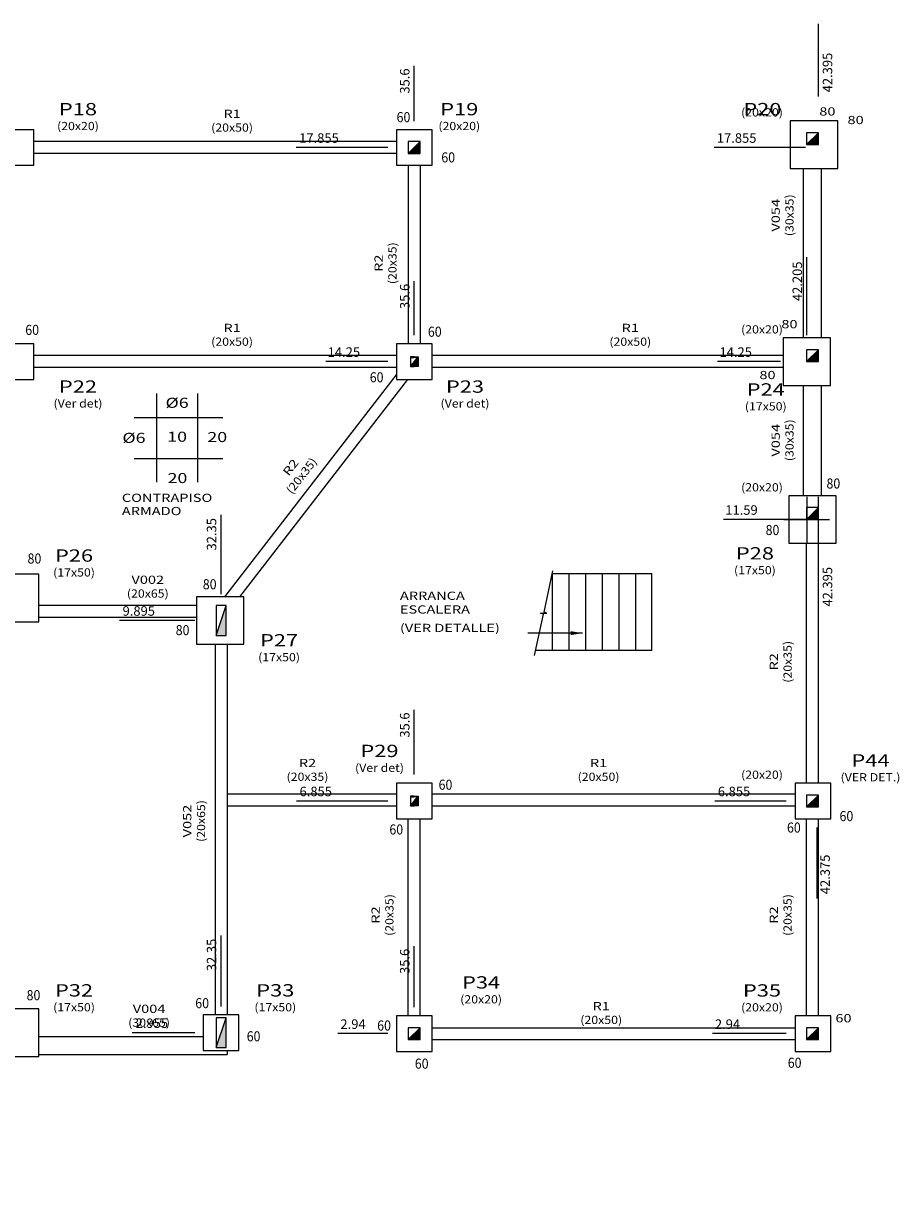
# Model space of a CAD drawing. Units: millimetres. Extents: x 0 to 108, y 0 to 34.
# Drawn here: x 29 to 44, y 0 to 20 of the extents above; entities that cross this region are included whole.
import ezdxf
from ezdxf.enums import TextEntityAlignment as Align

# ---------------------------------------------------------------- set-up
doc = ezdxf.new("R2010")
doc.units = ezdxf.units.MM
doc.layers.add('A30', color=30, linetype='Continuous')
doc.layers.get('0').off()
doc.styles.add('ACUM-100', font='romans.shx', dxfattribs={"oblique": 15, "height": 0.16})
doc.styles.add('T100', font='ROMANS.shx', dxfattribs={"height": 0.18})
doc.styles.add('T20', font='ROMANS.shx', dxfattribs={"width": 1.3, "height": 0.036})
doc.dimstyles.new('D100$6', dxfattribs={"dimtxt": 0.16, "dimasz": 0.1, "dimexe": 0.18, "dimexo": 0.06, "dimgap": 0.08, "dimtad": 1, "dimdec": 3, "dimrnd": 0.005, "dimzin": 9, "dimdsep": 46, "dimtxsty": 'ACUM-100', "dimblk1": 'tick', "dimblk2": 'tick', "dimsah": 1, "dimcen": 0.1, "dimclrd": 2, "dimclre": 1, "dimclrt": 2, "dimaunit": 1, "dimadec": 1, "dimazin": 0, "dimtfac": 1, "dimtdec": 3, "dimtmove": 2, "dimatfit": 3, "dimfxl": 1, "dimtolj": 1, "dimtzin": 0, "dimarcsym": 0})
doc.dimstyles.new('D100$7', dxfattribs={"dimtxt": 0.18, "dimasz": 0.2, "dimexe": 0.18, "dimexo": 0.06, "dimgap": 0.09, "dimtad": 1, "dimlfac": 100, "dimzin": 0, "dimdsep": 46, "dimtxsty": 'T100', "dimcen": 0.1, "dimse1": 1, "dimse2": 1, "dimclrd": 1, "dimclrt": 2, "dimaunit": 1, "dimadec": 1, "dimazin": 0, "dimtfac": 1, "dimtmove": 0, "dimatfit": 3, "dimfxl": 0.18, "dimtolj": 1, "dimtzin": 0, "dimarcsym": 0})

# ---------------------------------------------------------------- blocks, each defined once
blk = doc.blocks.new('PNC-16')
at = {"color": 0}
blk.add_lwpolyline([(0, 0), (0.065, 0), (0.065, 0.00358, 0.414213562), (0.05975, 0.00883), (0.038875, 0.0105), (0.018, 0.01217, -0.36818677), (0.0075, 0.02267), (0.0075, 0.13733, -0.414213562), (0.018, 0.14783), (0.038875, 0.1495), (0.05975, 0.15117, 0.36818677), (0.065, 0.15642), (0.065, 0.16), (0, 0.16)], format="xyb", close=True, dxfattribs=at)
blk = doc.blocks.new('*D452')
at = {"layer": 'A30', "color": 1, "lineweight": -2, "transparency": 16777216}
blk.add_line((31.906, 2.955), (30.853, 2.955), dxfattribs=at)
at = {"layer": 'A30', "color": 2, "transparency": 16777216, "insert": (31.186, 3.115), "char_height": 0.16, "attachment_point": 5, "style": 'ACUM-100'}
blk.add_mtext('\\A1;2.955', dxfattribs=at)
blk = doc.blocks.new('_ArchTick')
at = {"color": 0, "linetype": 'ByBlock', "const_width": 0.15}
blk.add_lwpolyline([(-0.5, -0.5), (0.5, 0.5)], dxfattribs=at)
blk = doc.blocks.new('tick')
at = {"color": 0}
for p, q in [((-1, 0), (1, 0)), ((0, 1.4), (0, -1.4))]:
    blk.add_line(p, q, dxfattribs=at)
blk.add_blockref('_ArchTick', (0, 0), dxfattribs=at)
blk = doc.blocks.new('*D453')
at = {"layer": 'A30', "color": 1, "lineweight": -2, "transparency": 16777216}
blk.add_line((32.35, 3.399), (32.35, 4.594), dxfattribs=at)
at = {"layer": 'A30', "color": 2, "transparency": 16777216, "insert": (32.19, 4.264), "char_height": 0.16, "attachment_point": 5, "rotation": 90, "style": 'ACUM-100'}
blk.add_mtext('\\A1;32.35', dxfattribs=at)
blk = doc.blocks.new('*D454')
at = {"layer": 'A30', "color": 1, "lineweight": -2, "transparency": 16777216}
blk.add_line((35.6, 3.384), (35.6, 4.41), dxfattribs=at)
at = {"layer": 'A30', "color": 2, "transparency": 16777216, "insert": (35.44, 4.156), "char_height": 0.16, "attachment_point": 5, "rotation": 90, "style": 'ACUM-100'}
blk.add_mtext('\\A1;35.6', dxfattribs=at)
blk = doc.blocks.new('*D455')
at = {"layer": 'A30', "color": 1, "lineweight": -2, "transparency": 16777216}
blk.add_line((35.156, 2.94), (34.316, 2.94), dxfattribs=at)
at = {"layer": 'A30', "color": 2, "transparency": 16777216, "insert": (34.57, 3.1), "char_height": 0.16, "attachment_point": 5, "style": 'ACUM-100'}
blk.add_mtext('\\A1;2.94', dxfattribs=at)
blk = doc.blocks.new('*D484')
at = {"layer": 'A30', "color": 1, "lineweight": -2, "transparency": 16777216}
blk.add_line((32.35, 10.337), (32.35, 11.674), dxfattribs=at)
at = {"layer": 'A30', "color": 2, "transparency": 16777216, "insert": (32.19, 11.344), "char_height": 0.16, "attachment_point": 5, "rotation": 90, "style": 'ACUM-100'}
blk.add_mtext('\\A1;32.35', dxfattribs=at)
blk = doc.blocks.new('*D485')
at = {"layer": 'A30', "color": 1, "lineweight": -2, "transparency": 16777216}
blk.add_line((31.906, 9.893), (30.638, 9.893), dxfattribs=at)
at = {"layer": 'A30', "color": 2, "transparency": 16777216, "insert": (30.965, 10.053), "char_height": 0.16, "attachment_point": 5, "style": 'ACUM-100'}
blk.add_mtext('\\A1;9.895', dxfattribs=at)
blk = doc.blocks.new('*D486')
at = {"layer": 'A30', "color": 1, "lineweight": -2, "transparency": 16777216}
blk.add_line((35.6, 18.297), (35.6, 19.226), dxfattribs=at)
at = {"layer": 'A30', "color": 2, "transparency": 16777216, "insert": (35.44, 18.972), "char_height": 0.16, "attachment_point": 5, "rotation": 90, "style": 'ACUM-100'}
blk.add_mtext('\\A1;35.6', dxfattribs=at)
blk = doc.blocks.new('*D487')
at = {"layer": 'A30', "color": 1, "lineweight": -2, "transparency": 16777216}
blk.add_line((35.156, 17.853), (33.616, 17.853), dxfattribs=at)
at = {"layer": 'A30', "color": 2, "transparency": 16777216, "insert": (33.997, 18.013), "char_height": 0.16, "attachment_point": 5, "style": 'ACUM-100'}
blk.add_mtext('\\A1;17.855', dxfattribs=at)
blk = doc.blocks.new('*D488')
at = {"layer": 'A30', "color": 1, "lineweight": -2, "transparency": 16777216}
blk.add_line((42.205, 14.694), (42.205, 16.005), dxfattribs=at)
at = {"layer": 'A30', "color": 2, "transparency": 16777216, "insert": (42.045, 15.602), "char_height": 0.16, "attachment_point": 5, "rotation": 90, "style": 'ACUM-100'}
blk.add_mtext('\\A1;42.205', dxfattribs=at)
blk = doc.blocks.new('*D489')
at = {"layer": 'A30', "color": 1, "lineweight": -2, "transparency": 16777216}
blk.add_line((41.761, 14.25), (40.704, 14.25), dxfattribs=at)
at = {"layer": 'A30', "color": 2, "transparency": 16777216, "insert": (41.009, 14.41), "char_height": 0.16, "attachment_point": 5, "style": 'ACUM-100'}
blk.add_mtext('\\A1;14.25', dxfattribs=at)
blk = doc.blocks.new('*D490')
at = {"layer": 'A30', "color": 1, "lineweight": -2, "transparency": 16777216}
blk.add_line((41.856, 11.592), (40.804, 11.592), dxfattribs=at)
at = {"layer": 'A30', "color": 2, "transparency": 16777216, "insert": (41.106, 11.752), "char_height": 0.16, "attachment_point": 5, "style": 'ACUM-100'}
blk.add_mtext('\\A1;11.59', dxfattribs=at)
blk = doc.blocks.new('*D491')
at = {"layer": 'A30', "color": 1, "lineweight": -2, "transparency": 16777216}
blk.add_line((35.6, 14.694), (35.6, 15.602), dxfattribs=at)
at = {"layer": 'A30', "color": 2, "transparency": 16777216, "insert": (35.44, 15.347), "char_height": 0.16, "attachment_point": 5, "rotation": 90, "style": 'ACUM-100'}
blk.add_mtext('\\A1;35.6', dxfattribs=at)
blk = doc.blocks.new('*D492')
at = {"layer": 'A30', "color": 1, "lineweight": -2, "transparency": 16777216}
blk.add_line((35.156, 14.25), (34.111, 14.25), dxfattribs=at)
at = {"layer": 'A30', "color": 2, "transparency": 16777216, "insert": (34.416, 14.41), "char_height": 0.16, "attachment_point": 5, "style": 'ACUM-100'}
blk.add_mtext('\\A1;14.25', dxfattribs=at)
blk = doc.blocks.new('*D493')
at = {"layer": 'A30', "color": 1, "lineweight": -2, "transparency": 16777216}
blk.add_line((35.6, 7.299), (35.6, 8.387), dxfattribs=at)
at = {"layer": 'A30', "color": 2, "transparency": 16777216, "insert": (35.44, 8.133), "char_height": 0.16, "attachment_point": 5, "rotation": 90, "style": 'ACUM-100'}
blk.add_mtext('\\A1;35.6', dxfattribs=at)
blk = doc.blocks.new('*D494')
at = {"layer": 'A30', "color": 1, "lineweight": -2, "transparency": 16777216}
blk.add_line((35.156, 6.855), (33.619, 6.855), dxfattribs=at)
at = {"layer": 'A30', "color": 2, "transparency": 16777216, "insert": (33.943, 7.015), "char_height": 0.16, "attachment_point": 5, "style": 'ACUM-100'}
blk.add_mtext('\\A1;6.855', dxfattribs=at)
blk = doc.blocks.new('*D495')
at = {"layer": 'A30', "color": 1, "lineweight": -2, "transparency": 16777216}
blk.add_line((41.856, 6.855), (40.658, 6.855), dxfattribs=at)
at = {"layer": 'A30', "color": 2, "transparency": 16777216, "insert": (40.981, 7.015), "char_height": 0.16, "attachment_point": 5, "style": 'ACUM-100'}
blk.add_mtext('\\A1;6.855', dxfattribs=at)
blk = doc.blocks.new('*D496')
at = {"layer": 'A30', "color": 1, "lineweight": -2, "transparency": 16777216}
blk.add_line((41.856, 2.94), (40.616, 2.94), dxfattribs=at)
at = {"layer": 'A30', "color": 2, "transparency": 16777216, "insert": (40.871, 3.1), "char_height": 0.16, "attachment_point": 5, "style": 'ACUM-100'}
blk.add_mtext('\\A1;2.94', dxfattribs=at)
blk = doc.blocks.new('*D566')
at = {"layer": 'A30', "color": 1, "lineweight": -2, "transparency": 16777216}
blk.add_line((42.184, 17.853), (40.644, 17.853), dxfattribs=at)
at = {"layer": 'A30', "color": 2, "transparency": 16777216, "insert": (41.025, 18.013), "char_height": 0.16, "attachment_point": 5, "style": 'ACUM-100'}
blk.add_mtext('\\A1;17.855', dxfattribs=at)

msp = doc.modelspace()

# ---------------------------------------------------------------- hatches: boundary and pattern name
at = {"layer": 'A30'}
h = msp.add_hatch(color=256, dxfattribs=at)
h.dxf.hatch_style = 1
h.paths.add_polyline_path([(35.7, 17.9534), (35.5, 17.7534), (35.7, 17.7534)])
for points in [[(42.4006, 18.1023), (42.2006, 17.9023), (42.4006, 17.9023)], [(42.4006, 14.45), (42.2006, 14.25), (42.4006, 14.25)], [(42.4006, 11.7923), (42.2006, 11.5923), (42.4006, 11.5923)], [(42.4006, 6.955), (42.2006, 6.755), (42.4006, 6.755)], [(35.7, 3.04), (35.5, 2.84), (35.7, 2.84)], [(42.4006, 3.04), (42.2006, 2.84), (42.4006, 2.84)]]:
    msp.add_hatch(color=256, dxfattribs=at).paths.add_polyline_path(points)
h = msp.add_hatch(color=256, dxfattribs=at)
h.dxf.hatch_style = 1
h.paths.add_polyline_path([(35.535, 14.17), (35.665, 14.33), (35.665, 14.17)])
h = msp.add_hatch(color=256, dxfattribs=at)
h.dxf.hatch_style = 1
h.paths.add_polyline_path([(32.435, 10.1426), (32.265, 9.6426), (32.435, 9.6426)])
h = msp.add_hatch(color=256, dxfattribs=at)
h.dxf.hatch_style = 1
h.paths.add_polyline_path([(35.535, 6.775), (35.665, 6.935), (35.665, 6.775)])
h = msp.add_hatch(color=256, dxfattribs=at)
h.dxf.hatch_style = 1
h.paths.add_polyline_path([(32.435, 3.205), (32.265, 2.705), (32.435, 2.705)])

# ---------------------------------------------------------------- linework, layer by layer
for p, q in [((42.395, 19.9371), (42.395, 18.7127)), ((35.3, 17.9534), (29.2, 17.9534)), ((35.5, 17.7534), (35.7, 17.9534)), ((42.2006, 17.9023), (42.4006, 18.1023)), ((35.3, 17.7534), (29.2, 17.7534)), ((35.5, 17.5534), (35.5, 14.55)), ((35.7, 17.5534), (35.7, 14.55)), ((42.15, 14.65), (42.15, 17.5023)), ((42.45, 14.65), (42.45, 17.5023)), ((42.2006, 14.25), (42.4006, 14.45)), ((35.3, 14.35), (29.2, 14.35)), ((35.535, 14.17), (35.665, 14.33)), ((41.805, 14.35), (35.9, 14.35)), ((35.3, 14.15), (29.2, 14.15)), ((32.4103, 10.2926), (35.3, 14.0258)), ((41.805, 14.15), (35.9, 14.15)), ((32.6632, 10.2926), (35.4942, 13.95)), ((42.15, 11.9923), (42.15, 13.85)), ((42.45, 11.9923), (42.45, 13.85)), ((31.265, 13.7115), (31.265, 12.2205)), ((31.9552, 13.7115), (31.9552, 12.2205)), ((30.8874, 13.3089), (32.3784, 13.3089)), ((30.8874, 12.6187), (32.3784, 12.6187)), ((42.205, 11.9764), (42.205, 11.2082)), ((42.395, 11.9764), (42.395, 11.2082)), ((42.2006, 11.5923), (42.4006, 11.7923)), ((42.205, 11.5923), (41.8209, 11.5923)), ((41.8209, 11.5923), (42.5891, 11.5923)), ((42.2, 7.155), (42.2, 11.1923)), ((42.395, 11.2823), (42.395, 10.0578)), ((42.4, 7.155), (42.4, 11.1923)), ((37.92, 10.6856, 0), (37.92, 9.3856, 0)), ((37.9242, 10.6856, 0), (39.6, 10.6856, 0)), ((38.2, 10.6856, 0), (38.2, 9.3856, 0)), ((38.48, 10.6856, 0), (38.48, 9.3856, 0)), ((38.76, 10.6856, 0), (38.76, 9.3856, 0)), ((39.04, 10.6856, 0), (39.04, 9.3856, 0)), ((39.32, 10.6856, 0), (39.32, 9.3856, 0)), ((39.6, 9.3857), (39.6, 10.6857)), ((31.935, 10.1426), (29.285, 10.1426)), ((32.265, 9.6426), (32.435, 10.1426)), ((31.935, 9.9426), (29.285, 9.9426)), ((32.25, 9.4926), (32.25, 3.255)), ((32.45, 9.4926), (32.45, 3.255)), ((39.6, 9.3856, 0), (37.6442, 9.3856, 0)), ((32.45, 6.975), (35.3, 6.975)), ((35.535, 6.775), (35.665, 6.935)), ((35.9, 6.975), (42.01, 6.975)), ((42.2006, 6.755), (42.4006, 6.955)), ((32.45, 6.775), (35.3, 6.775)), ((35.9, 6.775), (42.01, 6.775)), ((35.5, 3.24), (35.5, 6.555)), ((35.7, 3.24), (35.7, 6.555)), ((42.2, 3.24), (42.2, 6.555)), ((42.3756, 6.4108), (42.3756, 5.2168)), ((42.4, 3.24), (42.4, 6.555)), ((32.265, 2.705), (32.435, 3.205)), ((35.5, 2.84), (35.7, 3.04)), ((35.9, 3.04), (42.01, 3.04)), ((42.2006, 2.84), (42.4006, 3.04)), ((29.285, 2.89), (32.05, 2.89)), ((35.9, 2.84), (42.01, 2.84)), ((32.45, 2.655), (32.45, 2.59)), ((29.285, 2.59), (32.45, 2.59))]:
    msp.add_line(p, q, dxfattribs=at)
for points in [[(28.6, 18.1534), (28.6, 17.5534), (29.2, 17.5534), (29.2, 18.1534)], [(35.3, 18.1534), (35.3, 17.5534), (35.9, 17.5534), (35.9, 18.1534)], [(41.9247, 17.5023), (42.7247, 17.5023), (42.7247, 18.3023), (41.9247, 18.3023)], [(35.5, 17.7534), (35.7, 17.7534), (35.7, 17.9534), (35.5, 17.9534)], [(42.2006, 17.9023), (42.4006, 17.9023), (42.4006, 18.1023), (42.2006, 18.1023)], [(41.805, 13.85), (42.605, 13.85), (42.605, 14.65), (41.805, 14.65)], [(28.6, 14.55), (28.6, 13.95), (29.2, 13.95), (29.2, 14.55)], [(35.3, 14.55), (35.3, 13.95), (35.9, 13.95), (35.9, 14.55)], [(42.2006, 14.25), (42.4006, 14.25), (42.4006, 14.45), (42.2006, 14.45)], [(41.9, 11.9923), (41.9, 11.1923), (42.7, 11.1923), (42.7, 11.9923)], [(42.2006, 11.5923), (42.4006, 11.5923), (42.4006, 11.7923), (42.2006, 11.7923)], [(28.485, 10.6726), (28.485, 9.8726), (29.285, 9.8726), (29.285, 10.6726)], [(31.935, 10.2926), (31.935, 9.4926), (32.735, 9.4926), (32.735, 10.2926)], [(32.265, 9.6426), (32.435, 9.6426), (32.435, 10.1426), (32.265, 10.1426)], [(32.265, 9.6426), (32.435, 9.6426), (32.435, 10.1426), (32.265, 10.1426)], [(35.3, 7.155), (35.3, 6.555), (35.9, 6.555), (35.9, 7.155)], [(42.01, 7.155), (42.01, 6.555), (42.61, 6.555), (42.61, 7.155)], [(42.2006, 6.755), (42.4006, 6.755), (42.4006, 6.955), (42.2006, 6.955)], [(28.485, 3.355), (28.485, 2.555), (29.285, 2.555), (29.285, 3.355)], [(32.05, 3.255), (32.05, 2.655), (32.65, 2.655), (32.65, 3.255)], [(32.265, 2.705), (32.435, 2.705), (32.435, 3.205), (32.265, 3.205)], [(35.3, 3.24), (35.3, 2.64), (35.9, 2.64), (35.9, 3.24)], [(42.01, 3.24), (42.01, 2.64), (42.61, 2.64), (42.61, 3.24)], [(35.5, 2.84), (35.7, 2.84), (35.7, 3.04), (35.5, 3.04)], [(42.2006, 2.84), (42.4006, 2.84), (42.4006, 3.04), (42.2006, 3.04)]]:
    msp.add_lwpolyline(points, close=True, dxfattribs=at)
msp.add_lwpolyline([(37.626, 9.3012), (37.7761, 9.9981), (37.7266, 10.0182), (37.8333, 10.0142), (37.7839, 10.0343), (37.934, 10.7311)], dxfattribs=at)

# ---------------------------------------------------------------- block references
at = {"layer": 'A30', "rotation": 359.9999999998327}
for p in [(35.535, 14.17), (35.535, 6.775)]:
    msp.add_blockref('PNC-16', p, dxfattribs=at)
at = {"layer": 'A30', "xscale": -1, "rotation": 359.9999999998327}
for p in [(35.665, 14.17), (35.665, 6.775)]:
    msp.add_blockref('PNC-16', p, dxfattribs=at)

# ---------------------------------------------------------------- texts
at = {"layer": 'A30'}
for s, height, rotation, style, width, p in [('P18', 0.20736, 360, 'T20', 1.3, (29.9418, 18.3953)), ('P19', 0.20736, 360, 'T20', 1.3, (36.3578, 18.3953)), ('P20', 0.20736, 360, 'T20', 1.3, (41.4577, 18.3953)), ('R1', 0.13824, 360, 'T20', 1.3, (32.5348, 18.3516)), ('60', 0.17, 360, 'T100', 0.9, (35.4186, 18.2793)), ('(20x20)', 0.13824, 360, 'T20', 1.1, (41.4512, 18.3755)), ('(20x20)', 0.13824, 360, 'T20', 1.1, (29.9418, 18.1455)), ('(20x50)', 0.13824, 360, 'T20', 1.1, (32.5348, 18.1198)), ('(20x20)', 0.13824, 360, 'T20', 1.1, (36.3578, 18.1455)), ('60', 0.17, 360, 'T100', 0.9, (36.1712, 17.6023)), ('V054', 0.13824, 90, 'T20', 1.3, (41.7505, 16.7131)), ('(30x35)', 0.13824, 90, 'T20', 1.1, (41.9823, 16.7131)), ('(20x35)', 0.13824, 90, 'T20', 1.1, (35.3017, 15.9062)), ('R2', 0.13824, 90, 'T20', 1.3, (35.0699, 15.9062)), ('60', 0.17, 360, 'T100', 0.9, (29.1714, 14.6986)), ('R1', 0.13824, 360, 'T20', 1.3, (32.5348, 14.7482)), ('60', 0.17, 360, 'T100', 0.9, (35.9454, 14.6685)), ('R1', 0.13824, 360, 'T20', 1.3, (39.2348, 14.7482)), ('(20x20)', 0.13824, 360, 'T20', 1.1, (41.4512, 14.7233)), ('(20x50)', 0.13824, 360, 'T20', 1.1, (32.5348, 14.5164)), ('(20x50)', 0.13824, 360, 'T20', 1.1, (39.2348, 14.5164)), ('60', 0.17, 360, 'T100', 0.9, (34.967, 13.9012)), ('P22', 0.20736, 360, 'T20', 1.3, (29.9418, 13.7263)), ('P23', 0.20736, 360, 'T20', 1.3, (36.454, 13.7263)), ('P24', 0.20736, 360, 'T20', 1.3, (41.515, 13.6778)), ('(Ver det)', 0.13824, 360, 'T20', 1.1, (29.9418, 13.4766)), ('(Ver det)', 0.13824, 360, 'T20', 1.1, (36.454, 13.4766)), ('(17x50)', 0.13824, 360, 'T20', 1.1, (41.515, 13.4281)), ('V054', 0.13824, 90, 'T20', 1.3, (41.7505, 12.9262)), ('(30x35)', 0.13824, 90, 'T20', 1.1, (41.9823, 12.9262)), ('R2', 0.13824, 52.25776, 'T20', 1.3, (33.5752, 12.4283)), ('(20x35)', 0.13824, 52.25776, 'T20', 1.1, (33.7585, 12.2864)), ('20', 0.16934, 360, 'T20', 1.3, (31.6157, 12.2053)), ('(20x20)', 0.13824, 360, 'T20', 1.1, (41.4512, 12.0655)), ('80', 0.17, 360, 'T100', 0.9, (42.6521, 12.1133)), ('80', 0.17, 360, 'T100', 0.9, (41.6279, 11.3309)), ('80', 0.17, 360, 'T100', 0.9, (29.2095, 10.8508)), ('P26', 0.20736, 360, 'T20', 1.3, (29.8757, 10.8823)), ('P28', 0.20736, 360, 'T20', 1.3, (41.3321, 10.9195)), ('(17x50)', 0.13824, 360, 'T20', 1.1, (29.8757, 10.6326)), ('(17x50)', 0.13824, 360, 'T20', 1.1, (41.3321, 10.6698)), ('V002', 0.13824, 360, 'T20', 1.3, (31.1167, 10.5096)), ('80', 0.17, 360, 'T100', 0.9, (32.1584, 10.418)), ('(20x65)', 0.13824, 360, 'T20', 1.1, (31.1167, 10.2777)), ('80', 0.17, 360, 'T100', 0.9, (31.702, 9.6461)), ('P27', 0.20736, 360, 'T20', 1.3, (33.3257, 9.4565)), ('(20x35)', 0.13824, 90, 'T20', 1.1, (41.9509, 9.1975)), ('(17x50)', 0.13824, 360, 'T20', 1.1, (33.3257, 9.2067)), ('R2', 0.13824, 90, 'T20', 1.3, (41.7191, 9.1975)), ('P29', 0.20736, 360, 'T20', 1.3, (35.0151, 7.5943)), ('P44', 0.20736, 360, 'T20', 1.3, (43.2771, 7.435)), ('R2', 0.13824, 360, 'T20', 1.3, (33.8037, 7.4255)), ('(Ver det)', 0.13824, 360, 'T20', 1.1, (35.0151, 7.3446)), ('R1', 0.13824, 360, 'T20', 1.3, (38.7012, 7.4255)), ('(20x20)', 0.13824, 360, 'T20', 1.1, (41.4512, 7.2283)), ('(20x35)', 0.13824, 360, 'T20', 1.1, (33.8037, 7.1937)), ('60', 0.17, 360, 'T100', 0.9, (36.1255, 7.044)), ('(20x50)', 0.13824, 360, 'T20', 1.1, (38.7012, 7.1937)), ('(VER DET.)', 0.13824, 360, 'T20', 1.1, (43.2771, 7.1853)), ('V052', 0.13824, 90, 'T20', 1.3, (31.8499, 6.518)), ('(20x65)', 0.13824, 90, 'T20', 1.1, (32.0817, 6.518)), ('60', 0.17, 360, 'T100', 0.9, (42.8714, 6.516)), ('60', 0.17, 360, 'T100', 0.9, (35.2974, 6.2907)), ('60', 0.17, 360, 'T100', 0.9, (41.9875, 6.3227)), ('(20x35)', 0.13824, 90, 'T20', 1.1, (35.2509, 4.9363)), ('(20x35)', 0.13824, 90, 'T20', 1.1, (41.9509, 4.9363)), ('R2', 0.13824, 90, 'T20', 1.3, (35.0191, 4.9363)), ('R2', 0.13824, 90, 'T20', 1.3, (41.7191, 4.9363)), ('P34', 0.20736, 360, 'T20', 1.3, (36.7253, 3.698)), ('80', 0.17, 360, 'T100', 0.9, (29.193, 3.5018)), ('P32', 0.20736, 360, 'T20', 1.3, (29.8757, 3.5647)), ('P33', 0.20736, 360, 'T20', 1.3, (33.2622, 3.5647)), ('(20x20)', 0.13824, 360, 'T20', 1.1, (36.7253, 3.4483)), ('P35', 0.20736, 360, 'T20', 1.3, (41.4512, 3.563)), ('(17x50)', 0.13824, 360, 'T20', 1.1, (29.8757, 3.315)), ('V004', 0.13824, 360, 'T20', 1.3, (31.1384, 3.2882)), ('60', 0.17, 360, 'T100', 0.9, (32.0313, 3.368)), ('(17x50)', 0.13824, 360, 'T20', 1.1, (33.2622, 3.315)), ('R1', 0.13824, 360, 'T20', 1.3, (38.7458, 3.3337)), ('(20x20)', 0.13824, 360, 'T20', 1.1, (41.4512, 3.3133)), ('(30x65)', 0.13824, 360, 'T20', 1.1, (31.1384, 3.0564)), ('(20x50)', 0.13824, 360, 'T20', 1.1, (38.7458, 3.1018)), ('60', 0.17, 360, 'T100', 0.9, (35.0925, 2.9915)), ('60', 0.17, 360, 'T100', 0.9, (32.8966, 2.81)), ('60', 0.17, 360, 'T100', 0.9, (35.7253, 2.3498)), ('60', 0.17, 360, 'T100', 0.9, (42.0003, 2.3651))]:
    msp.add_text(s, height=height, rotation=rotation, dxfattribs=dict(at, style=style, width=width)).set_placement(p, align=Align.CENTER)
at = {"layer": 'A30', "style": 'T20', "width": 1.3}
for s, height, p in [('80', 0.13824, (42.4152, 18.3913)), ('80', 0.13824, (42.8899, 18.2469)), ('80', 0.13824, (41.777, 14.8115)), ('80', 0.13824, (41.4078, 13.9552)), ('20', 0.16934, (32.1187, 12.8959)), ('CONTRAPISO', 0.13824, (30.6802, 11.8884)), ('ARMADO', 0.13824, (30.6802, 11.6659)), ('ARRANCA', 0.13824, (35.3591, 10.2402)), ('ESCALERA', 0.13824, (35.3591, 10.0091)), ('(VER DETALLE)', 0.13824, (35.3591, 9.6986)), ('60', 0.13824, (42.686, 3.1302))]:
    msp.add_text(s, height=height, rotation=360, dxfattribs=at).set_placement(p)
for s, p in [('%%C6', (31.6101, 13.5347)), ('%%C6', (30.8838, 12.9444)), ('10', (31.6101, 12.9638))]:
    msp.add_text(s, height=0.16934, rotation=360, dxfattribs=at).set_placement(p, align=Align.MIDDLE)
at = {"layer": 'A30', "char_height": 0.16, "attachment_point": 5, "rotation": 90, "style": 'ACUM-100'}
for s, insert in [('\\A1;42.395', (42.5533, 19.1155)), ('\\A1;42.395', (42.5533, 10.4607)), ('\\A1;42.375', (42.5126, 5.6197))]:
    msp.add_mtext(s, dxfattribs=dict(at, insert=insert))

# ---------------------------------------------------------------- dimensions: what is measured, and where the dimension line sits
at = {"layer": 'A30'}
for feature_location, offset, dtype, origin, picture, middle in [((35.6, 18.2375), (0, 0.4002), 1, (0, 0), '*D486', (35.44, 18.972)), ((35.2159, 17.8534), (-0.7572, 0), 0, (0, 0), '*D487', (33.9975, 18.0134)), ((42.2436, 17.8534), (-0.7572, 0), 0, (7.0277, 0), '*D566', (41.0251, 18.0134)), ((42.205, 14.6341), (0, 0.4853), 1, (0, 0), '*D488', (42.045, 15.6022)), ((35.6, 14.6341), (0, 0.379), 1, (0, 0), '*D491', (35.44, 15.3474)), ((41.8209, 14.25), (-0.427, 0), 0, (0, 0), '*D489', (41.0089, 14.41)), ((35.2159, 14.25), (-0.4146, 0), 0, (0, 0), '*D492', (34.4163, 14.41)), ((41.9159, 11.5923), (-0.4275, 0), 0, (0, 0), '*D490', (41.1064, 11.7523)), ((32.35, 10.2767), (0, 0.6575), 1, (0, 0), '*D484', (32.19, 11.344)), ((31.9659, 9.8926), (-0.5941, 0), 0, (0, 0), '*D485', (30.9649, 10.0526)), ((35.6, 7.2391), (0, 0.5597), 1, (0, 0), '*D493', (35.44, 8.1331)), ((35.2159, 6.855), (-0.8702, 0), 0, (0, 0), '*D494', (33.9426, 7.015)), ((41.9159, 6.855), (-0.5316, 0), 0, (0, 0), '*D495', (40.9812, 7.015)), ((32.35, 3.3391), (0, 0.5157), 1, (0, 0), '*D453', (32.19, 4.2645)), ((35.6, 3.3241), (0, 0.4975), 1, (0, 0), '*D454', (35.44, 4.1558)), ((31.9659, 2.955), (-0.3657, 0), 0, (0, 0), '*D452', (31.1864, 3.115)), ((35.2159, 2.94), (-0.3107, 0), 0, (0, 0), '*D455', (34.5705, 3.1)), ((41.9159, 2.94), (-0.7104, 0), 0, (0, 0), '*D496', (40.8708, 3.1))]:
    dim = msp.add_ordinate_dim(feature_location=feature_location, offset=offset, dtype=dtype, origin=origin, dimstyle='D100$6', dxfattribs=at)
    dim.commit()
    dim.dimension.update_dxf_attribs({"geometry": picture, "text_midpoint": middle})

# ---------------------------------------------------------------- leaders
msp.add_leader([(38.4327, 9.6798), (37.5084, 9.6798)], dimstyle='D100$7', dxfattribs=at)

doc.saveas('drawing.dxf')
